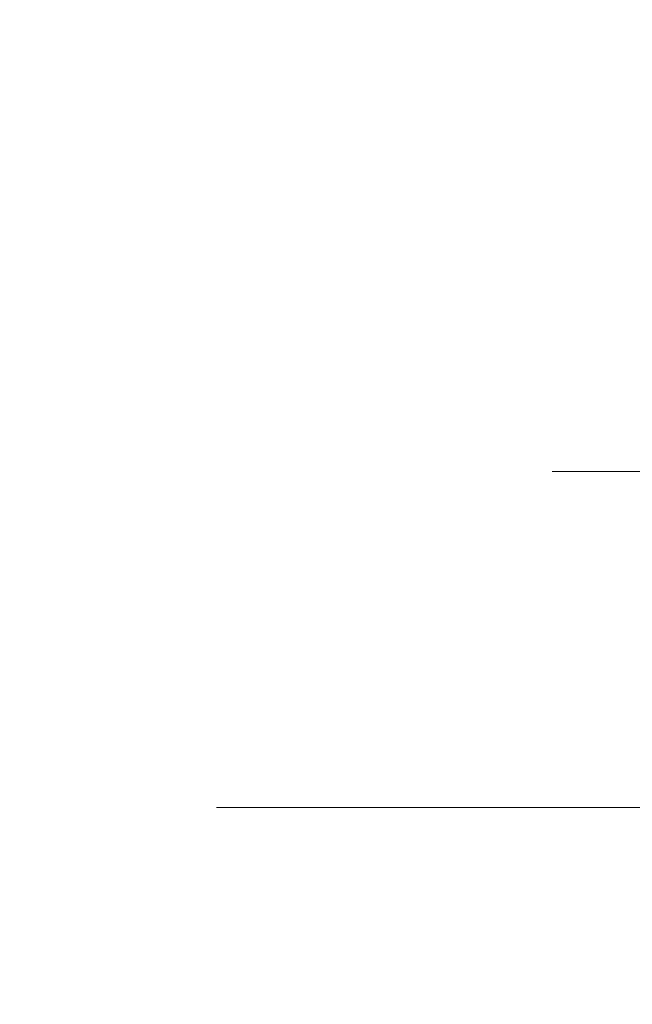
# Model space of a CAD drawing. Extents: x -99 to 241, y -486 to 0.
# Drawn here: x -29 to -28, y -14 to -13 of the extents above; entities that cross this region are included whole.
import ezdxf

# ---------------------------------------------------------------- set-up
doc = ezdxf.new("R2010")
doc.units = 0
doc.header["$LTSCALE"] = 500
doc.header["$MEASUREMENT"] = 0
doc.layers.add('EXC-GL', color=7, linetype='Continuous')

msp = doc.modelspace()

# ---------------------------------------------------------------- linework, layer by layer
at = {"layer": 'EXC-GL', "lineweight": 0}
for points, invisible_edges in [([(-28.9147, -0.724, 999.918), (-28.8083, -12.9897, 997.5563), (-28.9297, -0.724, 1000.252), (-28.9147, -0.724, 999.918)], 11), ([(-28.8234, -0.724, 1002.6137), (-28.9297, -0.724, 1000.252), (-28.9297, -12.9897, 1000.252), (-28.8234, -0.724, 1002.6137)], 14), ([(-28.8234, -0.724, 1002.6137), (-28.9297, -12.9897, 1000.252), (-28.8083, -0.724, 1002.9476), (-28.8234, -0.724, 1002.6137)], 11), ([(-28.9297, -0.724, 1000.252), (-28.8083, -12.9897, 997.5563), (-28.9297, -12.9897, 1000.252), (-28.9297, -0.724, 1000.252)], 15), ([(-28.8083, -0.724, 1002.9476), (-28.9297, -12.9897, 1000.252), (-28.8083, -12.9897, 1002.9476), (-28.8083, -0.724, 1002.9476)], 15), ([(-28.9147, -0.724, 999.918), (-28.8083, -0.724, 997.5563), (-28.8083, -12.9897, 997.5563), (-28.9147, -0.724, 999.918)], 14), ([(-28.7613, -0.724, 997.2141), (-28.429, -12.9897, 994.7932), (-28.8083, -0.724, 997.5563), (-28.7613, -0.724, 997.2141)], 11), ([(-28.476, -0.724, 1005.3686), (-28.8083, -0.724, 1002.9476), (-28.8083, -12.9897, 1002.9476), (-28.476, -0.724, 1005.3686)], 14), ([(-28.476, -0.724, 1005.3686), (-28.8083, -12.9897, 1002.9476), (-28.429, -0.724, 1005.7109), (-28.476, -0.724, 1005.3686)], 11), ([(-28.8083, -0.724, 997.5563), (-28.429, -12.9897, 994.7932), (-28.8083, -12.9897, 997.5563), (-28.8083, -0.724, 997.5563)], 15), ([(-28.429, -0.724, 1005.7109), (-28.8083, -12.9897, 1002.9476), (-28.429, -12.9897, 1005.7109), (-28.429, -0.724, 1005.7109)], 15), ([(-28.7613, -0.724, 997.2141), (-28.429, -0.724, 994.7932), (-28.429, -12.9897, 994.7932), (-28.7613, -0.724, 997.2141)], 14), ([(-28.3474, -0.724, 994.4467), (-27.7718, -12.9897, 991.9973), (-28.429, -0.724, 994.7932), (-28.3474, -0.724, 994.4467)], 11), ([(-28.3474, -0.724, 1006.0573), (-28.429, -0.724, 1005.7109), (-27.7718, -12.9897, 1008.5067), (-28.3474, -0.724, 1006.0573)], 14), ([(-28.429, -0.724, 994.7932), (-27.7718, -12.9897, 991.9973), (-28.429, -12.9897, 994.7932), (-28.429, -0.724, 994.7932)], 15), ([(-27.7718, -12.9897, 1008.5067), (-28.429, -0.724, 1005.7109), (-28.429, -12.9897, 1005.7109), (-27.7718, -12.9897, 1008.5067)], 15), ([(-28.3474, -0.724, 994.4467), (-27.7718, -0.724, 991.9973), (-27.7718, -12.9897, 991.9973), (-28.3474, -0.724, 994.4467)], 14), ([(-28.3474, -0.724, 1006.0573), (-27.7718, -12.9897, 1008.5067), (-27.7718, -0.724, 1008.5067), (-28.3474, -0.724, 1006.0573)], 11), ([(-28.2892, -12.6946, 997.6032), (-28.4297, -12.4897, 1000.252), (-28.4085, -12.6946, 1000.252), (-28.2892, -12.6946, 997.6032)], 15), ([(-28.4297, -12.4897, 1000.252), (-28.2892, -12.6946, 997.6032), (-28.3105, -12.4897, 997.6013), (-28.4297, -12.4897, 1000.252)], 15), ([(-28.4297, -12.4897, 1000.252), (-28.2892, -12.6946, 1002.9008), (-28.4085, -12.6946, 1000.252), (-28.4297, -12.4897, 1000.252)], 15), ([(-28.2892, -12.6946, 1002.9008), (-28.4297, -12.4897, 1000.252), (-28.3105, -12.4897, 1002.9026), (-28.2892, -12.6946, 1002.9008)], 15), ([(-28.2892, -12.6946, 997.6032), (-27.9373, -12.4897, 994.8841), (-28.3105, -12.4897, 997.6013), (-28.2892, -12.6946, 997.6032)], 15), ([(-27.9373, -12.4897, 1005.6199), (-28.2892, -12.6946, 1002.9008), (-28.3105, -12.4897, 1002.9026), (-27.9373, -12.4897, 1005.6199)], 15), ([(-27.9373, -12.4897, 994.8841), (-28.2892, -12.6946, 997.6032), (-27.9164, -12.6946, 994.8879), (-27.9373, -12.4897, 994.8841)], 15), ([(-28.2892, -12.6946, 1002.9008), (-27.9373, -12.4897, 1005.6199), (-27.9164, -12.6946, 1005.616), (-28.2892, -12.6946, 1002.9008)], 15), ([(-28.2284, -12.8869, 997.6087), (-28.4085, -12.6946, 1000.252), (-28.3474, -12.8869, 1000.252), (-28.2284, -12.8869, 997.6087)], 15), ([(-28.4085, -12.6946, 1000.252), (-28.2284, -12.8869, 997.6087), (-28.2892, -12.6946, 997.6032), (-28.4085, -12.6946, 1000.252)], 15), ([(-28.4085, -12.6946, 1000.252), (-28.2284, -12.8869, 1002.8953), (-28.3474, -12.8869, 1000.252), (-28.4085, -12.6946, 1000.252)], 15), ([(-28.2284, -12.8869, 1002.8953), (-28.4085, -12.6946, 1000.252), (-28.2892, -12.6946, 1002.9008), (-28.2284, -12.8869, 1002.8953)], 15), ([(-28.2892, -12.6946, 997.6032), (-27.8564, -12.8869, 994.8991), (-27.9164, -12.6946, 994.8879), (-28.2892, -12.6946, 997.6032)], 15), ([(-27.8564, -12.8869, 994.8991), (-28.2892, -12.6946, 997.6032), (-28.2284, -12.8869, 997.6087), (-27.8564, -12.8869, 994.8991)], 15), ([(-28.2892, -12.6946, 1002.9008), (-27.8564, -12.8869, 1005.6049), (-28.2284, -12.8869, 1002.8953), (-28.2892, -12.6946, 1002.9008)], 15), ([(-27.8564, -12.8869, 1005.6049), (-28.2892, -12.6946, 1002.9008), (-27.9164, -12.6946, 1005.616), (-27.8564, -12.8869, 1005.6049)], 15), ([(-28.135, -13.0563, 997.6171), (-28.3474, -12.8869, 1000.252), (-28.2538, -13.0563, 1000.252), (-28.135, -13.0563, 997.6171)], 15), ([(-28.3474, -12.8869, 1000.252), (-28.135, -13.0563, 997.6171), (-28.2284, -12.8869, 997.6087), (-28.3474, -12.8869, 1000.252)], 15), ([(-28.2284, -12.8869, 1002.8953), (-28.2538, -13.0563, 1000.252), (-28.3474, -12.8869, 1000.252), (-28.2284, -12.8869, 1002.8953)], 15), ([(-28.2538, -13.0563, 1000.252), (-28.2284, -12.8869, 1002.8953), (-28.135, -13.0563, 1002.8869), (-28.2538, -13.0563, 1000.252)], 15), ([(-27.7641, -13.0563, 994.9161), (-28.2284, -12.8869, 997.6087), (-28.135, -13.0563, 997.6171), (-27.7641, -13.0563, 994.9161)], 15), ([(-28.2284, -12.8869, 997.6087), (-27.7641, -13.0563, 994.9161), (-27.8564, -12.8869, 994.8991), (-28.2284, -12.8869, 997.6087)], 15), ([(-27.8564, -12.8869, 1005.6049), (-28.135, -13.0563, 1002.8869), (-28.2284, -12.8869, 1002.8953), (-27.8564, -12.8869, 1005.6049)], 15), ([(-28.135, -13.0563, 1002.8869), (-27.8564, -12.8869, 1005.6049), (-27.7641, -13.0563, 1005.588), (-28.135, -13.0563, 1002.8869)], 15), ([(-28.8083, -12.9897, 997.5563), (-28.9086, -13.1946, 1000.252), (-28.9297, -12.9897, 1000.252), (-28.8083, -12.9897, 997.5563)], 15), ([(-28.9086, -13.1946, 1000.252), (-28.8083, -12.9897, 1002.9476), (-28.9297, -12.9897, 1000.252), (-28.9086, -13.1946, 1000.252)], 15), ([(-28.9086, -13.1946, 1000.252), (-28.8083, -12.9897, 997.5563), (-28.7873, -13.1946, 997.5583), (-28.9086, -13.1946, 1000.252)], 15), ([(-28.8083, -12.9897, 1002.9476), (-28.9086, -13.1946, 1000.252), (-28.7873, -13.1946, 1002.9457), (-28.8083, -12.9897, 1002.9476)], 15), ([(-28.4081, -13.1946, 994.7969), (-28.8083, -12.9897, 997.5563), (-28.429, -12.9897, 994.7932), (-28.4081, -13.1946, 994.7969)], 15), ([(-28.8083, -12.9897, 997.5563), (-28.4081, -13.1946, 994.7969), (-28.7873, -13.1946, 997.5583), (-28.8083, -12.9897, 997.5563)], 15), ([(-28.8083, -12.9897, 1002.9476), (-28.4081, -13.1946, 1005.707), (-28.429, -12.9897, 1005.7109), (-28.8083, -12.9897, 1002.9476)], 15), ([(-28.4081, -13.1946, 1005.707), (-28.8083, -12.9897, 1002.9476), (-28.7873, -13.1946, 1002.9457), (-28.4081, -13.1946, 1005.707)], 15), ([(-28.429, -12.9897, 994.7932), (-27.7514, -13.1946, 992.0031), (-28.4081, -13.1946, 994.7969), (-28.429, -12.9897, 994.7932)], 15), ([(-27.7514, -13.1946, 992.0031), (-28.429, -12.9897, 994.7932), (-27.7718, -12.9897, 991.9973), (-27.7514, -13.1946, 992.0031)], 15), ([(-28.4081, -13.1946, 1005.707), (-27.7718, -12.9897, 1008.5067), (-28.429, -12.9897, 1005.7109), (-28.4081, -13.1946, 1005.707)], 15), ([(-27.7718, -12.9897, 1008.5067), (-28.4081, -13.1946, 1005.707), (-27.7514, -13.1946, 1008.5009), (-27.7718, -12.9897, 1008.5067)], 15), ([(-28.0188, -13.1968, 997.6276), (-28.2538, -13.0563, 1000.252), (-28.1369, -13.1968, 1000.252), (-28.0188, -13.1968, 997.6276)], 11), ([(-28.2538, -13.0563, 1000.252), (-28.0188, -13.1968, 997.6276), (-28.135, -13.0563, 997.6171), (-28.2538, -13.0563, 1000.252)], 15), ([(-28.2538, -13.0563, 1000.252), (-28.0188, -13.1968, 1002.8764), (-28.1369, -13.1968, 1000.252), (-28.2538, -13.0563, 1000.252)], 15), ([(-28.0188, -13.1968, 1002.8764), (-28.2538, -13.0563, 1000.252), (-28.135, -13.0563, 1002.8869), (-28.0188, -13.1968, 1002.8764)], 15), ([(-28.0188, -13.1968, 997.6276), (-27.7641, -13.0563, 994.9161), (-28.135, -13.0563, 997.6171), (-28.0188, -13.1968, 997.6276)], 15), ([(-27.6492, -13.1968, 1005.5666), (-28.135, -13.0563, 1002.8869), (-27.7641, -13.0563, 1005.588), (-27.6492, -13.1968, 1005.5666)], 15), ([(-28.135, -13.0563, 1002.8869), (-27.6492, -13.1968, 1005.5666), (-28.0188, -13.1968, 1002.8764), (-28.135, -13.0563, 1002.8869)], 15), ([(-27.7641, -13.0563, 994.9161), (-28.0188, -13.1968, 997.6276), (-27.6492, -13.1968, 994.9374), (-27.7641, -13.0563, 994.9161)], 15), ([(-28.7873, -13.1946, 997.5583), (-28.8476, -13.3869, 1000.252), (-28.9086, -13.1946, 1000.252), (-28.7873, -13.1946, 997.5583)], 15), ([(-28.8476, -13.3869, 1000.252), (-28.7873, -13.1946, 1002.9457), (-28.9086, -13.1946, 1000.252), (-28.8476, -13.3869, 1000.252)], 15), ([(-28.8476, -13.3869, 1000.252), (-28.7873, -13.1946, 997.5583), (-28.7265, -13.3869, 997.5638), (-28.8476, -13.3869, 1000.252)], 15), ([(-28.7873, -13.1946, 1002.9457), (-28.8476, -13.3869, 1000.252), (-28.7265, -13.3869, 1002.9402), (-28.7873, -13.1946, 1002.9457)], 15), ([(-28.4081, -13.1946, 994.7969), (-28.7265, -13.3869, 997.5638), (-28.7873, -13.1946, 997.5583), (-28.4081, -13.1946, 994.7969)], 15), ([(-28.7265, -13.3869, 1002.9402), (-28.4081, -13.1946, 1005.707), (-28.7873, -13.1946, 1002.9457), (-28.7265, -13.3869, 1002.9402)], 15), ([(-28.7265, -13.3869, 997.5638), (-28.4081, -13.1946, 994.7969), (-28.3481, -13.3869, 994.8082), (-28.7265, -13.3869, 997.5638)], 15), ([(-28.4081, -13.1946, 1005.707), (-28.7265, -13.3869, 1002.9402), (-28.3481, -13.3869, 1005.6959), (-28.4081, -13.1946, 1005.707)], 15), ([(-27.7514, -13.1946, 992.0031), (-28.3481, -13.3869, 994.8082), (-28.4081, -13.1946, 994.7969), (-27.7514, -13.1946, 992.0031)], 15), ([(-28.4081, -13.1946, 1005.707), (-27.6928, -13.3869, 1008.4841), (-27.7514, -13.1946, 1008.5009), (-28.4081, -13.1946, 1005.707)], 15), ([(-27.6928, -13.3869, 1008.4841), (-28.4081, -13.1946, 1005.707), (-28.3481, -13.3869, 1005.6959), (-27.6928, -13.3869, 1008.4841)], 15), ([(-28.3481, -13.3869, 994.8082), (-27.7514, -13.1946, 992.0031), (-27.6928, -13.3869, 992.0198), (-28.3481, -13.3869, 994.8082)], 15), ([(-27.8788, -13.3137, 997.6402), (-28.1369, -13.1968, 1000.252), (-27.9964, -13.3137, 1000.252), (-27.8788, -13.3137, 997.6402)], 15), ([(-28.1369, -13.1968, 1000.252), (-27.8788, -13.3137, 997.6402), (-28.0188, -13.1968, 997.6276), (-28.1369, -13.1968, 1000.252)], 15), ([(-27.8788, -13.3137, 1002.8638), (-28.1369, -13.1968, 1000.252), (-28.0188, -13.1968, 1002.8764), (-27.8788, -13.3137, 1002.8638)], 13), ([(-28.1369, -13.1968, 1000.252), (-27.8788, -13.3137, 1002.8638), (-27.9964, -13.3137, 1000.252), (-28.1369, -13.1968, 1000.252)], 15), ([(-27.8788, -13.3137, 997.6402), (-27.6492, -13.1968, 994.9374), (-28.0188, -13.1968, 997.6276), (-27.8788, -13.3137, 997.6402)], 13), ([(-27.5111, -13.3137, 1005.541), (-28.0188, -13.1968, 1002.8764), (-27.6492, -13.1968, 1005.5666), (-27.5111, -13.3137, 1005.541)], 13), ([(-28.0188, -13.1968, 1002.8764), (-27.5111, -13.3137, 1005.541), (-27.8788, -13.3137, 1002.8638), (-28.0188, -13.1968, 1002.8764)], 15), ([(-28.7265, -13.3869, 997.5638), (-28.7538, -13.5563, 1000.252), (-28.8476, -13.3869, 1000.252), (-28.7265, -13.3869, 997.5638)], 15), ([(-28.7538, -13.5563, 1000.252), (-28.7265, -13.3869, 1002.9402), (-28.8476, -13.3869, 1000.252), (-28.7538, -13.5563, 1000.252)], 15), ([(-28.7538, -13.5563, 1000.252), (-28.7265, -13.3869, 997.5638), (-28.6331, -13.5563, 997.5722), (-28.7538, -13.5563, 1000.252)], 15), ([(-28.7265, -13.3869, 1002.9402), (-28.7538, -13.5563, 1000.252), (-28.6331, -13.5563, 1002.9318), (-28.7265, -13.3869, 1002.9402)], 15), ([(-28.3481, -13.3869, 994.8082), (-28.6331, -13.5563, 997.5722), (-28.7265, -13.3869, 997.5638), (-28.3481, -13.3869, 994.8082)], 15), ([(-28.7265, -13.3869, 1002.9402), (-28.2559, -13.5563, 1005.6789), (-28.3481, -13.3869, 1005.6959), (-28.7265, -13.3869, 1002.9402)], 15), ([(-28.2559, -13.5563, 1005.6789), (-28.7265, -13.3869, 1002.9402), (-28.6331, -13.5563, 1002.9318), (-28.2559, -13.5563, 1005.6789)], 15), ([(-28.6331, -13.5563, 997.5722), (-28.3481, -13.3869, 994.8082), (-28.2559, -13.5563, 994.8251), (-28.6331, -13.5563, 997.5722)], 15), ([(-28.3481, -13.3869, 994.8082), (-27.6025, -13.5563, 992.0457), (-28.2559, -13.5563, 994.8251), (-28.3481, -13.3869, 994.8082)], 15), ([(-27.6025, -13.5563, 992.0457), (-28.3481, -13.3869, 994.8082), (-27.6928, -13.3869, 992.0198), (-27.6025, -13.5563, 992.0457)], 15), ([(-28.2559, -13.5563, 1005.6789), (-27.6928, -13.3869, 1008.4841), (-28.3481, -13.3869, 1005.6959), (-28.2559, -13.5563, 1005.6789)], 15), ([(-27.6928, -13.3869, 1008.4841), (-28.2559, -13.5563, 1005.6789), (-27.6025, -13.5563, 1008.4583), (-27.6928, -13.3869, 1008.4841)], 15), ([(-28.6331, -13.5563, 997.5722), (-28.6368, -13.6968, 1000.252), (-28.7538, -13.5563, 1000.252), (-28.6331, -13.5563, 997.5722)], 15), ([(-28.6368, -13.6968, 1000.252), (-28.6331, -13.5563, 1002.9318), (-28.7538, -13.5563, 1000.252), (-28.6368, -13.6968, 1000.252)], 15), ([(-28.6368, -13.6968, 1000.252), (-28.6331, -13.5563, 997.5722), (-28.5168, -13.6968, 997.5827), (-28.6368, -13.6968, 1000.252)], 15), ([(-28.6331, -13.5563, 1002.9318), (-28.6368, -13.6968, 1000.252), (-28.5168, -13.6968, 1002.9213), (-28.6331, -13.5563, 1002.9318)], 13), ([(-28.6331, -13.5563, 997.5722), (-28.141, -13.6968, 994.8464), (-28.5168, -13.6968, 997.5827), (-28.6331, -13.5563, 997.5722)], 15), ([(-28.141, -13.6968, 994.8464), (-28.6331, -13.5563, 997.5722), (-28.2559, -13.5563, 994.8251), (-28.141, -13.6968, 994.8464)], 15), ([(-28.6331, -13.5563, 1002.9318), (-28.141, -13.6968, 1005.6575), (-28.2559, -13.5563, 1005.6789), (-28.6331, -13.5563, 1002.9318)], 15), ([(-28.141, -13.6968, 1005.6575), (-28.6331, -13.5563, 1002.9318), (-28.5168, -13.6968, 1002.9213), (-28.141, -13.6968, 1005.6575)], 15), ([(-27.4901, -13.6968, 992.0778), (-28.2559, -13.5563, 994.8251), (-27.6025, -13.5563, 992.0457), (-27.4901, -13.6968, 992.0778)], 15), ([(-28.2559, -13.5563, 994.8251), (-27.4901, -13.6968, 992.0778), (-28.141, -13.6968, 994.8464), (-28.2559, -13.5563, 994.8251)], 15), ([(-28.141, -13.6968, 1005.6575), (-27.6025, -13.5563, 1008.4583), (-28.2559, -13.5563, 1005.6789), (-28.141, -13.6968, 1005.6575)], 15), ([(-27.6025, -13.5563, 1008.4583), (-28.141, -13.6968, 1005.6575), (-27.4901, -13.6968, 1008.4261), (-27.6025, -13.5563, 1008.4583)], 15), ([(-28.5168, -13.6968, 997.5827), (-28.4964, -13.8137, 1000.252), (-28.6368, -13.6968, 1000.252), (-28.5168, -13.6968, 997.5827)], 11), ([(-28.3767, -13.8137, 1002.9088), (-28.6368, -13.6968, 1000.252), (-28.4964, -13.8137, 1000.252), (-28.3767, -13.8137, 1002.9088)], 15), ([(-28.6368, -13.6968, 1000.252), (-28.3767, -13.8137, 1002.9088), (-28.5168, -13.6968, 1002.9213), (-28.6368, -13.6968, 1000.252)], 15), ([(-28.4964, -13.8137, 1000.252), (-28.5168, -13.6968, 997.5827), (-28.3767, -13.8137, 997.5953), (-28.4964, -13.8137, 1000.252)], 15), ([(-28.141, -13.6968, 994.8464), (-28.3767, -13.8137, 997.5953), (-28.5168, -13.6968, 997.5827), (-28.141, -13.6968, 994.8464)], 11), ([(-28.5168, -13.6968, 1002.9213), (-28.0028, -13.8137, 1005.632), (-28.141, -13.6968, 1005.6575), (-28.5168, -13.6968, 1002.9213)], 11), ([(-28.0028, -13.8137, 1005.632), (-28.5168, -13.6968, 1002.9213), (-28.3767, -13.8137, 1002.9088), (-28.0028, -13.8137, 1005.632)], 15), ([(-28.3767, -13.8137, 997.5953), (-28.141, -13.6968, 994.8464), (-28.0028, -13.8137, 994.872), (-28.3767, -13.8137, 997.5953)], 15), ([(-27.4901, -13.6968, 992.0778), (-28.0028, -13.8137, 994.872), (-28.141, -13.6968, 994.8464), (-27.4901, -13.6968, 992.0778)], 11), ([(-28.0028, -13.8137, 1005.632), (-27.4901, -13.6968, 1008.4261), (-28.141, -13.6968, 1005.6575), (-28.0028, -13.8137, 1005.632)], 13), ([(-28.4964, -13.8137, 1000.252), (-28.208, -13.9074, 997.6105), (-28.3268, -13.9074, 1000.252), (-28.4964, -13.8137, 1000.252)], 15), ([(-28.208, -13.9074, 997.6105), (-28.4964, -13.8137, 1000.252), (-28.3767, -13.8137, 997.5953), (-28.208, -13.9074, 997.6105)], 15), ([(-28.3268, -13.9074, 1000.252), (-28.3767, -13.8137, 1002.9088), (-28.4964, -13.8137, 1000.252), (-28.3268, -13.9074, 1000.252)], 15), ([(-28.0028, -13.8137, 994.872), (-28.208, -13.9074, 997.6105), (-28.3767, -13.8137, 997.5953), (-28.0028, -13.8137, 994.872)], 15), ([(-28.3767, -13.8137, 1002.9088), (-28.3268, -13.9074, 1000.252), (-28.208, -13.9074, 1002.8935), (-28.3767, -13.8137, 1002.9088)], 15), ([(-28.3767, -13.8137, 1002.9088), (-27.8361, -13.9074, 1005.6013), (-28.0028, -13.8137, 1005.632), (-28.3767, -13.8137, 1002.9088)], 15), ([(-27.8361, -13.9074, 1005.6013), (-28.3767, -13.8137, 1002.9088), (-28.208, -13.9074, 1002.8935), (-27.8361, -13.9074, 1005.6013)], 15), ([(-28.208, -13.9074, 997.6105), (-28.0028, -13.8137, 994.872), (-27.8361, -13.9074, 994.9028), (-28.208, -13.9074, 997.6105)], 15), ([(-28.208, -13.9074, 997.6105), (-28.1347, -13.9685, 1000.252), (-28.3268, -13.9074, 1000.252), (-28.208, -13.9074, 997.6105)], 15), ([(-28.1347, -13.9685, 1000.252), (-28.208, -13.9074, 1002.8935), (-28.3268, -13.9074, 1000.252), (-28.1347, -13.9685, 1000.252)], 15), ([(-28.1347, -13.9685, 1000.252), (-28.208, -13.9074, 997.6105), (-28.0165, -13.9685, 997.6277), (-28.1347, -13.9685, 1000.252)], 15), ([(-28.208, -13.9074, 997.6105), (-27.6471, -13.9685, 994.9378), (-28.0165, -13.9685, 997.6277), (-28.208, -13.9074, 997.6105)], 15), ([(-27.6471, -13.9685, 994.9378), (-28.208, -13.9074, 997.6105), (-27.8361, -13.9074, 994.9028), (-27.6471, -13.9685, 994.9378)], 15), ([(-28.208, -13.9074, 1002.8935), (-28.1347, -13.9685, 1000.252), (-28.0165, -13.9685, 1002.8762), (-28.208, -13.9074, 1002.8935)], 15), ([(-28.208, -13.9074, 1002.8935), (-27.6471, -13.9685, 1005.5662), (-27.8361, -13.9074, 1005.6013), (-28.208, -13.9074, 1002.8935)], 15), ([(-27.6471, -13.9685, 1005.5662), (-28.208, -13.9074, 1002.8935), (-28.0165, -13.9685, 1002.8762), (-27.6471, -13.9685, 1005.5662)], 15), ([(-28.0165, -13.9685, 997.6277), (-27.9297, -13.9897, 1000.252), (-28.1347, -13.9685, 1000.252), (-28.0165, -13.9685, 997.6277)], 15), ([(-27.9297, -13.9897, 1000.252), (-28.0165, -13.9685, 1002.8762), (-28.1347, -13.9685, 1000.252), (-27.9297, -13.9897, 1000.252)], 15)]:
    msp.add_3dface(points, dxfattribs=dict(at, invisible_edges=invisible_edges))

doc.saveas('drawing.dxf')
